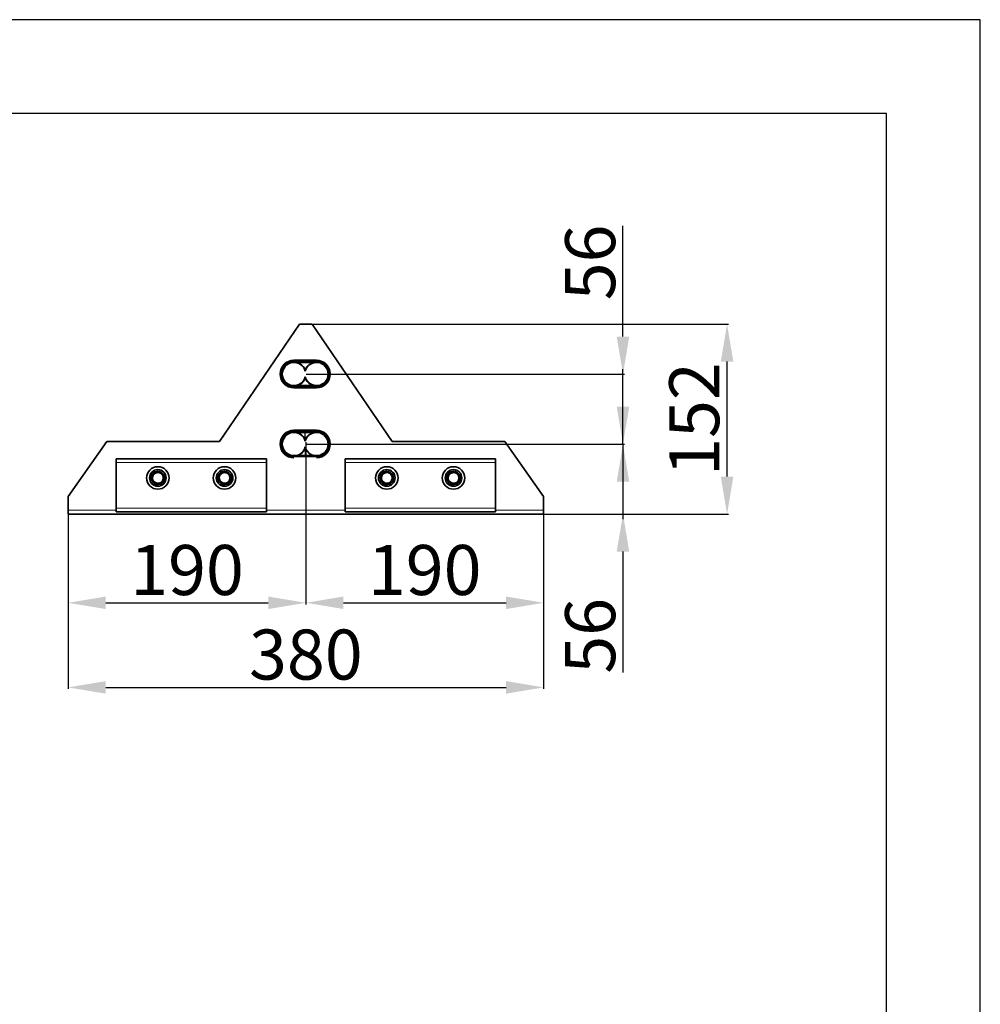
# Model space of a CAD drawing. Units: millimetres. Extents: x 1766 to 6221, y 1345 to 4495.
# Drawn here: x 5454 to 6221, y 3708 to 4495 of the extents above; entities that cross this region are included whole.
import ezdxf

# ---------------------------------------------------------------- set-up
doc = ezdxf.new("R2010")
doc.units = ezdxf.units.MM
for name, color, linetype, lineweight in [('0.25-STAMP', 10, 'Continuous', 25), ('0.3-STAMP', 7, 'Continuous', 30), ('Visible', 7, 'Continuous', 35), ('Visible Narrow', 7, 'Continuous', 18), ('размеры', 7, 'Continuous', 18)]:
    doc.layers.add(name, color=color, linetype=linetype, lineweight=lineweight)
doc.styles.get("Standard").update_dxf_attribs({"font": 'arial.ttf'})
doc.dimstyles.new('ISO-25', dxfattribs={"dimtxt": 2.5, "dimasz": 2.5, "dimexe": 1.25, "dimexo": 0.625, "dimtad": 1, "dimtxsty": 'Standard', "dimcen": 2.5, "dimadec": 0, "dimazin": 0, "dimtfac": 1, "dimtmove": 0, "dimatfit": 3, "dimfxl": 1, "dimarcsym": 0})

# ---------------------------------------------------------------- blocks, each defined once
blk = doc.blocks.new('*D9')
at = {"layer": 'Defpoints', "color": 0, "transparency": 16777216}
for p in [(5687.35, 4252.01, 1016.5), (6019.04, 4252.01), (5873.13, 4100.01)]:
    blk.add_point(p, dxfattribs=at)
at = {"layer": 'размеры', "color": 0, "lineweight": -2, "transparency": 16777216}
for p, q in [((5687.97, 4252.01), (6020.29, 4252.01)), ((6019.04, 4130.01), (6019.04, 4222.01)), ((5873.75, 4100.01), (6020.29, 4100.01))]:
    blk.add_line(p, q, dxfattribs=at)
at = {"layer": 'размеры', "color": 0, "transparency": 16777216}
for points in [[(6014.04, 4222.01), (6024.04, 4222.01), (6019.04, 4252.01)], [(6014.04, 4130.01), (6024.04, 4130.01), (6019.04, 4100.01)]]:
    blk.add_solid(points, dxfattribs=at)
at = {"layer": 'размеры', "color": 0, "transparency": 16777216, "insert": (5997.99, 4176.01), "char_height": 40, "attachment_point": 5, "rotation": 90}
blk.add_mtext('152', dxfattribs=at)
blk = doc.blocks.new('*D10')
at = {"layer": 'Defpoints', "color": 0, "transparency": 16777216}
for p in [(5682.35, 4158.01, 1016.5), (5492.35, 4100.01, 1013.5), (5682.35, 4029.06)]:
    blk.add_point(p, dxfattribs=at)
at = {"layer": 'размеры', "color": 0, "lineweight": -2, "transparency": 16777216}
for p, q in [((5682.35, 4157.39), (5682.35, 4027.81)), ((5492.35, 4099.39), (5492.35, 4027.81)), ((5522.35, 4029.06), (5652.35, 4029.06))]:
    blk.add_line(p, q, dxfattribs=at)
at = {"layer": 'размеры', "color": 0, "transparency": 16777216}
for points in [[(5522.35, 4034.06), (5522.35, 4024.06), (5492.35, 4029.06)], [(5652.35, 4034.06), (5652.35, 4024.06), (5682.35, 4029.06)]]:
    blk.add_solid(points, dxfattribs=at)
at = {"layer": 'размеры', "color": 0, "transparency": 16777216, "insert": (5587.35, 4050.1), "char_height": 40, "attachment_point": 5}
blk.add_mtext('190', dxfattribs=at)
blk = doc.blocks.new('*D11')
at = {"layer": 'Defpoints', "color": 0, "transparency": 16777216}
for p in [(5682.35, 4158.01, 1016.5), (5872.35, 4100.01, 1013.5), (5872.35, 4029.06)]:
    blk.add_point(p, dxfattribs=at)
at = {"layer": 'размеры', "color": 0, "lineweight": -2, "transparency": 16777216}
for p, q in [((5682.35, 4157.39), (5682.35, 4027.81)), ((5872.35, 4099.39), (5872.35, 4027.81)), ((5712.35, 4029.06), (5842.35, 4029.06))]:
    blk.add_line(p, q, dxfattribs=at)
at = {"layer": 'размеры', "color": 0, "transparency": 16777216}
for points in [[(5712.35, 4034.06), (5712.35, 4024.06), (5682.35, 4029.06)], [(5842.35, 4034.06), (5842.35, 4024.06), (5872.35, 4029.06)]]:
    blk.add_solid(points, dxfattribs=at)
at = {"layer": 'размеры', "color": 0, "transparency": 16777216, "insert": (5777.35, 4050.1), "char_height": 40, "attachment_point": 5}
blk.add_mtext('190', dxfattribs=at)
blk = doc.blocks.new('*D12')
at = {"layer": 'Defpoints', "color": 0, "transparency": 16777216}
for p in [(5492.35, 4098.01), (5872.35, 4100.01, 1013.5), (5872.35, 3961.39)]:
    blk.add_point(p, dxfattribs=at)
at = {"layer": 'размеры', "color": 0, "lineweight": -2, "transparency": 16777216}
for p, q in [((5492.35, 4097.39), (5492.35, 3960.14)), ((5872.35, 4099.39), (5872.35, 3960.14)), ((5522.35, 3961.39), (5842.35, 3961.39))]:
    blk.add_line(p, q, dxfattribs=at)
at = {"layer": 'размеры', "color": 0, "transparency": 16777216}
for points in [[(5522.35, 3966.39), (5522.35, 3956.39), (5492.35, 3961.39)], [(5842.35, 3966.39), (5842.35, 3956.39), (5872.35, 3961.39)]]:
    blk.add_solid(points, dxfattribs=at)
at = {"layer": 'размеры', "color": 0, "transparency": 16777216, "insert": (5682.35, 3982.45), "char_height": 40, "attachment_point": 5}
blk.add_mtext('380', dxfattribs=at)
blk = doc.blocks.new('*D2')
at = {"layer": 'Defpoints', "color": 0, "transparency": 16777216}
for p in [(5681.85, 4156.01), (5935.83, 4156.01), (5681.85, 4100.01, 1013.5)]:
    blk.add_point(p, dxfattribs=at)
at = {"layer": 'размеры', "color": 0, "lineweight": -2, "transparency": 16777216}
for p, q in [((5935.83, 4186.01), (5935.83, 4216.01)), ((5682.47, 4156.01), (5937.08, 4156.01)), ((5935.83, 4156.01), (5935.83, 4100.01)), ((5682.47, 4100.01), (5937.08, 4100.01)), ((5935.83, 4070.01), (5935.83, 3973.39))]:
    blk.add_line(p, q, dxfattribs=at)
at = {"layer": 'размеры', "color": 0, "transparency": 16777216}
for points in [[(5930.83, 4186.01), (5940.83, 4186.01), (5935.83, 4156.01)], [(5930.83, 4070.01), (5940.83, 4070.01), (5935.83, 4100.01)]]:
    blk.add_solid(points, dxfattribs=at)
at = {"layer": 'размеры', "color": 0, "transparency": 16777216, "insert": (5914.78, 4002.65), "char_height": 40, "attachment_point": 5, "rotation": 90}
blk.add_mtext('56', dxfattribs=at)
blk = doc.blocks.new('*D3')
at = {"layer": 'Defpoints', "color": 0, "transparency": 16777216}
for p in [(5681.85, 4212.01, 1016.5), (5935.83, 4212.01), (5681.85, 4156.01)]:
    blk.add_point(p, dxfattribs=at)
at = {"layer": 'размеры', "color": 0, "lineweight": -2, "transparency": 16777216}
for p, q in [((5935.83, 4242.01), (5935.83, 4330.54)), ((5682.47, 4212.01), (5937.08, 4212.01)), ((5935.83, 4156.01), (5935.83, 4212.01)), ((5682.47, 4156.01), (5937.08, 4156.01)), ((5935.83, 4126.01), (5935.83, 4096.01))]:
    blk.add_line(p, q, dxfattribs=at)
at = {"layer": 'размеры', "color": 0, "transparency": 16777216}
for points in [[(5930.83, 4242.01), (5940.83, 4242.01), (5935.83, 4212.01)], [(5930.83, 4126.01), (5940.83, 4126.01), (5935.83, 4156.01)]]:
    blk.add_solid(points, dxfattribs=at)
at = {"layer": 'размеры', "color": 0, "transparency": 16777216, "insert": (5914.78, 4301.27), "char_height": 40, "attachment_point": 5, "rotation": 90}
blk.add_mtext('56', dxfattribs=at)

msp = doc.modelspace()

# ---------------------------------------------------------------- linework, layer by layer
for p, q in [((5681.846, 4159.055, 1266.5), (5681.846, 4165.014, 1166.5)), ((5681.846, 4152.972, 1266.5), (5681.846, 4147.014, 1166.5))]:
    msp.add_line(p, q)
at = {"layer": '0.25-STAMP', "color": 0}
msp.add_lwpolyline([(1766.442, 1345.417), (6221.442, 1345.417), (6221.442, 4495.417), (1766.442, 4495.417), (1766.442, 1345.417)], dxfattribs=at)
at = {"layer": '0.3-STAMP', "color": 0}
msp.add_lwpolyline([(2066.442, 1420.417), (6146.442, 1420.417), (6146.442, 4420.417), (2066.442, 4420.417), (2066.442, 1420.417)], dxfattribs=at)
at = {"layer": 'Visible'}
for p, q in [((5677.346, 4252.014, 1016.5), (5613.346, 4158.014, 1016.5)), ((5682.346, 4252.014, 1016.5), (5677.346, 4252.014, 1016.5)), ((5687.346, 4252.014, 1016.5), (5682.346, 4252.014, 1016.5)), ((5751.346, 4158.014, 1016.5), (5687.346, 4252.014, 1016.5)), ((5672.846, 4223.014, 1016.5), (5681.846, 4223.014, 1016.5)), ((5675.887, 4222.014, 1165.5), (5672.846, 4222.014, 1165.5)), ((5672.846, 4221.814, 1166.1), (5675.887, 4221.814, 1166.1)), ((5675.887, 4221.614, 1166.3), (5672.846, 4221.614, 1166.3)), ((5687.804, 4222.014, 1165.5), (5675.887, 4222.014, 1165.5)), ((5675.887, 4221.814, 1166.1), (5687.804, 4221.814, 1166.1)), ((5687.804, 4221.614, 1166.3), (5675.887, 4221.614, 1166.3)), ((5681.846, 4223.014, 1016.5), (5690.846, 4223.014, 1016.5)), ((5690.846, 4222.014, 1165.5), (5687.804, 4222.014, 1165.5)), ((5687.804, 4221.814, 1166.1), (5690.846, 4221.814, 1166.1)), ((5690.846, 4221.614, 1166.3), (5687.804, 4221.614, 1166.3)), ((5672.846, 4202.414, 1166.3), (5675.887, 4202.414, 1166.3)), ((5675.887, 4202.214, 1166.1), (5672.846, 4202.214, 1166.1)), ((5672.846, 4202.014, 1165.5), (5675.887, 4202.014, 1165.5)), ((5681.846, 4201.014, 1016.5), (5672.846, 4201.014, 1016.5)), ((5675.887, 4202.414, 1166.3), (5687.804, 4202.414, 1166.3)), ((5687.804, 4202.214, 1166.1), (5675.887, 4202.214, 1166.1)), ((5675.887, 4202.014, 1165.5), (5687.804, 4202.014, 1165.5)), ((5690.846, 4201.014, 1016.5), (5681.846, 4201.014, 1016.5)), ((5687.804, 4202.414, 1166.3), (5690.846, 4202.414, 1166.3)), ((5690.846, 4202.214, 1166.1), (5687.804, 4202.214, 1166.1)), ((5687.804, 4202.014, 1165.5), (5690.846, 4202.014, 1165.5)), ((5672.846, 4167.014, 1016.5), (5681.846, 4167.014, 1016.5)), ((5675.887, 4166.014, 1165.5), (5672.846, 4166.014, 1165.5)), ((5687.804, 4166.014, 1165.5), (5675.887, 4166.014, 1165.5)), ((5681.846, 4167.014, 1016.5), (5690.846, 4167.014, 1016.5)), ((5690.846, 4166.014, 1165.5), (5687.804, 4166.014, 1165.5)), ((5523.346, 4158.014, 1016.5), (5492.346, 4114.014, 1016.5)), ((5613.346, 4158.014, 1016.5), (5523.346, 4158.014, 1016.5)), ((5672.846, 4165.814, 1166.1), (5675.887, 4165.814, 1166.1)), ((5675.887, 4165.614, 1166.3), (5672.846, 4165.614, 1166.3)), ((5675.887, 4165.814, 1166.1), (5687.804, 4165.814, 1166.1)), ((5687.804, 4165.614, 1166.3), (5675.887, 4165.614, 1166.3)), ((5687.804, 4165.814, 1166.1), (5690.846, 4165.814, 1166.1)), ((5690.846, 4165.614, 1166.3), (5687.804, 4165.614, 1166.3)), ((5841.346, 4158.014, 1016.5), (5751.346, 4158.014, 1016.5)), ((5872.346, 4114.014, 1016.5), (5841.346, 4158.014, 1016.5)), ((5530.846, 4144.23, 1025.5), (5650.846, 4144.23, 1025.5)), ((5672.846, 4146.414, 1166.3), (5675.887, 4146.414, 1166.3)), ((5675.887, 4146.214, 1166.1), (5672.846, 4146.214, 1166.1)), ((5672.846, 4146.014, 1165.5), (5675.887, 4146.014, 1165.5)), ((5675.887, 4146.414, 1166.3), (5687.804, 4146.414, 1166.3)), ((5687.804, 4146.214, 1166.1), (5675.887, 4146.214, 1166.1)), ((5675.887, 4146.014, 1165.5), (5687.804, 4146.014, 1165.5)), ((5687.804, 4146.414, 1166.3), (5690.846, 4146.414, 1166.3)), ((5690.846, 4146.214, 1166.1), (5687.804, 4146.214, 1166.1)), ((5687.804, 4146.014, 1165.5), (5690.846, 4146.014, 1165.5)), ((5713.846, 4144.23, 1025.5), (5833.846, 4144.23, 1025.5)), ((5530.846, 4141.23, 1028.5), (5530.846, 4104.73, 1028.5)), ((5650.846, 4104.73, 1028.5), (5650.846, 4141.23, 1028.5)), ((5713.846, 4141.23, 1028.5), (5713.846, 4104.73, 1028.5)), ((5833.846, 4104.73, 1028.5), (5833.846, 4141.23, 1028.5)), ((5492.346, 4114.014, 1016.5), (5492.346, 4103.014, 1016.5)), ((5872.346, 4103.014, 1016.5), (5872.346, 4114.014, 1016.5)), ((5872.346, 4100.014, 1013.5), (5492.346, 4100.014, 1013.5)), ((5650.846, 4101.73, 1025.5), (5530.846, 4101.73, 1025.5)), ((5833.846, 4101.73, 1025.5), (5713.846, 4101.73, 1025.5))]:
    msp.add_line(p, q, dxfattribs=at)
at = {"layer": 'Visible', "extrusion": (-6.15e-14, -6e-16, -1)}
for centre, radius in [((-5564.041, 4128.887, -3), 9), ((-5564.041, 4128.887, -5.354), 6.646), ((-5617.374, 4128.887, -3), 9), ((-5617.374, 4128.887, -5.354), 6.646), ((-5747.041, 4128.887), 9), ((-5747.041, 4128.887, -2.354), 6.646), ((-5800.374, 4128.887), 9), ((-5800.374, 4128.887, -2.354), 6.646)]:
    msp.add_circle(centre, radius, dxfattribs=at)
at = {"layer": 'Visible', "extrusion": (0, 0, -1)}
for centre, radius, start, end in [((-5672.846, 4212.014, -1016.5), 11, 270, 90), ((-5672.846, 4212.014, -1166.1), 9.8, 270, 90), ((-5672.846, 4212.014, -1266.5), 9.3, 194.592551, 165.407449), ((-5690.846, 4212.014, -1266.5), 9.3, 14.592551, 345.407449), ((-5690.846, 4212.014, -1016.5), 11, 90, 270), ((-5690.846, 4212.014, -1166.1), 9.8, 90.000017, 269.999983), ((-5672.846, 4156.014, -1016.5), 11, 270, 90), ((-5690.846, 4156.014, -1016.5), 11, 90, 270), ((-5672.846, 4156.014, -1166.1), 9.8, 270, 90), ((-5672.846, 4156.014, -1266.5), 9.3, 194.592551, 165.407449), ((-5690.846, 4156.014, -1266.5), 9.3, 14.592551, 345.407449), ((-5690.846, 4156.014, -1166.1), 9.8, 90.000017, 269.999983), ((-5564.855, 4130.552, 33.465), 6, 276.950042, 315.170021), ((-5618.188, 4130.552, 33.465), 6, 276.950042, 315.170021), ((-5747.855, 4130.552, 36.465), 6, 276.950042, 315.170021), ((-5801.188, 4130.552, 36.465), 6, 276.950042, 315.170021)]:
    msp.add_arc(centre, radius, start, end, dxfattribs=at)
at = {"layer": 'Visible'}
for centre, radius, start, end in [((5672.846, 4212.014, 1165.5), 10, 90, 270), ((5672.846, 4212.014, 1166.3), 9.6, 90, 270), ((5672.846, 4212.014, 1266.5), 9.5, 18.671718, 341.328282), ((5690.846, 4212.014, 1266.5), 9.5, 198.671718, 161.328282), ((5690.846, 4212.014, 1165.5), 10, 270.000019, 89.999981), ((5690.846, 4212.014, 1166.3), 9.6, 270.000018, 89.999982), ((5672.846, 4156.014, 1165.5), 10, 90, 270), ((5690.846, 4156.014, 1165.5), 10, 270.000019, 89.999981), ((5672.846, 4156.014, 1166.3), 9.6, 90, 270), ((5672.846, 4156.014, 1266.5), 9.5, 18.671718, 341.328282), ((5690.846, 4156.014, 1266.5), 9.5, 198.671718, 161.328282), ((5690.846, 4156.014, 1166.3), 9.6, 270.000018, 89.999982)]:
    msp.add_arc(centre, radius, start, end, dxfattribs=at)
at = {"layer": 'Visible', "extrusion": (1, 0, 0)}
for centre, start, end in [((4141.23, 1025.5, 5530.846), 0, 90), ((4141.23, 1025.5, 5713.846), 0, 90), ((4103.014, 1013.5, 5492.346), 90, 180), ((4104.73, 1025.5, 5530.846), 90, 180), ((4104.73, 1025.5, 5713.846), 90, 180)]:
    msp.add_arc(centre, 3, start, end, dxfattribs=at)
at = {"layer": 'Visible', "extrusion": (-1, 0, 0)}
for centre, start, end in [((-4141.23, 1025.5, -5650.846), 90, 180), ((-4141.23, 1025.5, -5833.846), 90, 180), ((-4104.73, 1025.5, -5650.846), 0, 90), ((-4104.73, 1025.5, -5833.846), 0, 90), ((-4103.014, 1013.5, -5872.346), 0, 90)]:
    msp.add_arc(centre, 3, start, end, dxfattribs=at)
at = {"layer": 'Visible', "extrusion": (-6.16e-14, -5e-16, -1)}
for centre, radius, start, end in [((-5564.041, 4128.887, -5.354), 5.333, 69, 24), ((-5617.374, 4128.887, -5.354), 5.333, 69, 24), ((-5747.041, 4128.887, -2.354), 5.333, 69, 24), ((-5800.374, 4128.887, -2.354), 5.333, 69, 24), ((-5564.041, 4128.887, -4.312), 4.292, 63.717911, 119.282089), ((-5617.374, 4128.887, -4.312), 4.292, 63.717911, 119.282089), ((-5747.041, 4128.887, -1.312), 4.292, 63.717911, 119.282089), ((-5800.374, 4128.887, -1.312), 4.292, 63.717911, 119.282089)]:
    msp.add_arc(centre, radius, start, end, dxfattribs=at)
at = {"layer": 'Visible'}
for points, knots in [([(5559.168, 4131.057, 5.354), (5559.236, 4131.25, 5.354), (5559.35, 4131.512, 5.354), (5559.747, 4132.171, 5.354), (5560.019, 4132.507, 5.354), (5560.639, 4133.095, 5.354), (5560.988, 4133.348, 5.354), (5561.727, 4133.742, 5.354), (5562.01, 4133.832, 5.354), (5562.129, 4133.866, 5.354)], [-0.10872241, -0.10872241, -0.10872241, -0.10872241, -0.08550956, -0.08550956, -0.05665377, -0.05665377, -0.02785832, -0.02785832, 0, 0, 0, 0]), ([(5566.14, 4132.631, 4.312), (5565.773, 4132.911, 4.378), (5565.405, 4133.094, 4.432), (5564.747, 4133.359, 4.531), (5564.365, 4133.458, 4.586), (5563.423, 4133.576, 4.718), (5562.861, 4133.543, 4.791), (5561.94, 4133.316, 4.907), (5561.356, 4133.128, 4.983), (5560.419, 4132.504, 5.125), (5560.135, 4132.265, 5.172), (5559.606, 4131.713, 5.264), (5559.368, 4131.397, 5.31), (5559.168, 4131.057, 5.354)], [0, 0, 0, 0, 0.1048398, 0.1048398, 0.23417522, 0.23417522, 0.41803848, 0.41803848, 0.54604229, 0.54604229, 0.60867172, 0.60867172, 0.675382, 0.675382, 0.675382, 0.675382]), ([(5562.129, 4133.866, 5.354), (5562.691, 4134.063, 5.336), (5563.281, 4134.163, 5.317), (5564.453, 4134.161, 5.279), (5565.025, 4134.066, 5.26), (5566.219, 4133.658, 5.22), (5566.818, 4133.312, 5.199), (5567.823, 4132.42, 5.155), (5568.225, 4131.895, 5.133), (5568.793, 4130.757, 5.091), (5568.992, 4130.11, 5.07), (5569.083, 4128.754, 5.024), (5569.002, 4128.113, 5.002), (5568.618, 4126.94, 4.96), (5568.316, 4126.354, 4.94), (5567.446, 4125.347, 4.893), (5566.951, 4124.958, 4.871), (5565.883, 4124.408, 4.829), (5565.269, 4124.208, 4.809), (5563.965, 4124.108, 4.762), (5563.351, 4124.18, 4.739), (5562.236, 4124.537, 4.698), (5561.675, 4124.82, 4.677), (5560.707, 4125.649, 4.63), (5560.335, 4126.12, 4.607), (5559.815, 4127.129, 4.566), (5559.622, 4127.71, 4.545), (5559.527, 4128.947, 4.498), (5559.594, 4129.525, 4.476), (5559.928, 4130.57, 4.434), (5560.193, 4131.104, 4.413), (5560.823, 4131.839, 4.376), (5561.056, 4132.057, 4.363), (5561.569, 4132.441, 4.337), (5561.847, 4132.604, 4.325), (5562.14, 4132.735, 4.312)], [0, 0, 0, 0, 0.1338652, 0.1338652, 0.2637182, 0.2637182, 0.4177771, 0.4177771, 0.5647162, 0.5647162, 0.7028891, 0.7028891, 0.8258202, 0.8258202, 0.9401492, 0.9401492, 1.0411251, 1.0411251, 1.1346105, 1.1346105, 1.216732, 1.216732, 1.2918342, 1.2918342, 1.3574582, 1.3574582, 1.4172066, 1.4172066, 1.4691307, 1.4691307, 1.5158857, 1.5158857, 1.5388159, 1.5388159, 1.5619395, 1.5619395, 1.5619395, 1.5619395]), ([(5562.14, 4132.735, 2.901), (5561.662, 4132.499, 2.934), (5561.231, 4132.175, 2.968), (5560.5, 4131.374, 3.036), (5560.211, 4130.9, 3.069), (5559.819, 4129.85, 3.136), (5559.729, 4129.28, 3.173), (5559.775, 4128.16, 3.243), (5559.904, 4127.619, 3.276), (5560.366, 4126.597, 3.344), (5560.703, 4126.129, 3.38), (5561.525, 4125.367, 3.451), (5561.997, 4125.073, 3.484), (5563.046, 4124.674, 3.551), (5563.615, 4124.579, 3.587), (5564.736, 4124.617, 3.658), (5565.278, 4124.741, 3.691), (5566.303, 4125.196, 3.758), (5566.774, 4125.53, 3.794), (5567.543, 4126.347, 3.866), (5567.84, 4126.817, 3.899), (5568.247, 4127.863, 3.966), (5568.346, 4128.432, 4.002), (5568.316, 4129.554, 4.073), (5568.195, 4130.097, 4.106), (5567.789, 4131.027, 4.167), (5567.536, 4131.42, 4.196), (5566.913, 4132.11, 4.255), (5566.546, 4132.403, 4.284), (5566.14, 4132.631, 4.312)], [12.9850543, 12.9850543, 12.9850543, 12.9850543, 13.1049407, 13.1049407, 13.2284475, 13.2284475, 13.3566102, 13.3566102, 13.4801796, 13.4801796, 13.6084422, 13.6084422, 13.7320783, 13.7320783, 13.8604413, 13.8604413, 13.9841477, 13.9841477, 14.1126114, 14.1126114, 14.2363916, 14.2363916, 14.3649565, 14.3649565, 14.4888136, 14.4888136, 14.5932286, 14.5932286, 14.6980598, 14.6980598, 14.6980598, 14.6980598]), ([(5612.502, 4131.057, 5.354), (5612.569, 4131.25, 5.354), (5612.683, 4131.512, 5.354), (5613.081, 4132.171, 5.354), (5613.352, 4132.507, 5.354), (5613.973, 4133.095, 5.354), (5614.322, 4133.348, 5.354), (5615.06, 4133.742, 5.354), (5615.344, 4133.832, 5.354), (5615.463, 4133.866, 5.354)], [-0.10872241, -0.10872241, -0.10872241, -0.10872241, -0.08550956, -0.08550956, -0.05665377, -0.05665377, -0.02785832, -0.02785832, 0, 0, 0, 0]), ([(5619.473, 4132.631, 4.312), (5619.107, 4132.911, 4.378), (5618.739, 4133.094, 4.432), (5618.08, 4133.359, 4.531), (5617.699, 4133.458, 4.586), (5616.756, 4133.576, 4.718), (5616.194, 4133.543, 4.791), (5615.274, 4133.316, 4.907), (5614.69, 4133.128, 4.983), (5613.753, 4132.504, 5.125), (5613.468, 4132.265, 5.172), (5612.94, 4131.713, 5.264), (5612.701, 4131.397, 5.31), (5612.502, 4131.057, 5.354)], [0, 0, 0, 0, 0.1048398, 0.1048398, 0.23417522, 0.23417522, 0.41803848, 0.41803848, 0.54604229, 0.54604229, 0.60867172, 0.60867172, 0.675382, 0.675382, 0.675382, 0.675382]), ([(5615.463, 4133.866, 5.354), (5616.024, 4134.063, 5.336), (5616.614, 4134.163, 5.317), (5617.786, 4134.161, 5.279), (5618.359, 4134.066, 5.26), (5619.552, 4133.658, 5.22), (5620.151, 4133.312, 5.199), (5621.156, 4132.42, 5.155), (5621.559, 4131.895, 5.133), (5622.127, 4130.757, 5.091), (5622.325, 4130.11, 5.07), (5622.416, 4128.754, 5.024), (5622.336, 4128.113, 5.002), (5621.952, 4126.94, 4.96), (5621.649, 4126.354, 4.94), (5620.779, 4125.347, 4.893), (5620.284, 4124.958, 4.871), (5619.216, 4124.408, 4.829), (5618.602, 4124.208, 4.809), (5617.298, 4124.108, 4.762), (5616.685, 4124.18, 4.739), (5615.57, 4124.537, 4.698), (5615.008, 4124.82, 4.677), (5614.04, 4125.649, 4.63), (5613.668, 4126.12, 4.607), (5613.148, 4127.129, 4.566), (5612.955, 4127.71, 4.545), (5612.86, 4128.947, 4.498), (5612.928, 4129.525, 4.476), (5613.261, 4130.57, 4.434), (5613.526, 4131.104, 4.413), (5614.156, 4131.839, 4.376), (5614.39, 4132.057, 4.363), (5614.902, 4132.441, 4.337), (5615.18, 4132.604, 4.325), (5615.474, 4132.735, 4.312)], [0, 0, 0, 0, 0.1338652, 0.1338652, 0.2637182, 0.2637182, 0.4177771, 0.4177771, 0.5647162, 0.5647162, 0.7028891, 0.7028891, 0.8258202, 0.8258202, 0.9401492, 0.9401492, 1.0411251, 1.0411251, 1.1346105, 1.1346105, 1.216732, 1.216732, 1.2918342, 1.2918342, 1.3574582, 1.3574582, 1.4172066, 1.4172066, 1.4691307, 1.4691307, 1.5158857, 1.5158857, 1.5388159, 1.5388159, 1.5619395, 1.5619395, 1.5619395, 1.5619395]), ([(5615.474, 4132.735, 2.901), (5614.995, 4132.499, 2.934), (5614.565, 4132.175, 2.968), (5613.833, 4131.374, 3.036), (5613.544, 4130.9, 3.069), (5613.153, 4129.85, 3.136), (5613.062, 4129.28, 3.173), (5613.109, 4128.16, 3.243), (5613.237, 4127.619, 3.276), (5613.699, 4126.597, 3.344), (5614.036, 4126.129, 3.38), (5614.859, 4125.367, 3.451), (5615.331, 4125.073, 3.484), (5616.379, 4124.674, 3.551), (5616.948, 4124.579, 3.587), (5618.069, 4124.617, 3.658), (5618.611, 4124.741, 3.691), (5619.637, 4125.196, 3.758), (5620.108, 4125.53, 3.794), (5620.877, 4126.347, 3.866), (5621.173, 4126.817, 3.899), (5621.581, 4127.863, 3.966), (5621.679, 4128.432, 4.002), (5621.649, 4129.554, 4.073), (5621.528, 4130.097, 4.106), (5621.123, 4131.027, 4.167), (5620.87, 4131.42, 4.196), (5620.246, 4132.11, 4.255), (5619.879, 4132.403, 4.284), (5619.473, 4132.631, 4.312)], [12.9850543, 12.9850543, 12.9850543, 12.9850543, 13.1049407, 13.1049407, 13.2284475, 13.2284475, 13.3566102, 13.3566102, 13.4801796, 13.4801796, 13.6084422, 13.6084422, 13.7320783, 13.7320783, 13.8604413, 13.8604413, 13.9841477, 13.9841477, 14.1126114, 14.1126114, 14.2363916, 14.2363916, 14.3649565, 14.3649565, 14.4888136, 14.4888136, 14.5932286, 14.5932286, 14.6980598, 14.6980598, 14.6980598, 14.6980598]), ([(5742.168, 4131.057, 2.354), (5742.236, 4131.25, 2.354), (5742.35, 4131.512, 2.354), (5742.747, 4132.171, 2.354), (5743.019, 4132.507, 2.354), (5743.639, 4133.095, 2.354), (5743.988, 4133.348, 2.354), (5744.727, 4133.742, 2.354), (5745.01, 4133.832, 2.354), (5745.129, 4133.866, 2.354)], [-0.10872241, -0.10872241, -0.10872241, -0.10872241, -0.08550956, -0.08550956, -0.05665377, -0.05665377, -0.02785832, -0.02785832, 0, 0, 0, 0]), ([(5749.14, 4132.631, 1.312), (5748.773, 4132.911, 1.378), (5748.405, 4133.094, 1.432), (5747.747, 4133.359, 1.531), (5747.365, 4133.458, 1.586), (5746.423, 4133.576, 1.718), (5745.861, 4133.543, 1.791), (5744.94, 4133.316, 1.907), (5744.356, 4133.128, 1.983), (5743.419, 4132.504, 2.125), (5743.135, 4132.265, 2.172), (5742.606, 4131.713, 2.264), (5742.368, 4131.397, 2.31), (5742.168, 4131.057, 2.354)], [0, 0, 0, 0, 0.1048398, 0.1048398, 0.23417522, 0.23417522, 0.41803848, 0.41803848, 0.54604229, 0.54604229, 0.60867172, 0.60867172, 0.675382, 0.675382, 0.675382, 0.675382]), ([(5745.129, 4133.866, 2.354), (5745.691, 4134.063, 2.336), (5746.281, 4134.163, 2.317), (5747.453, 4134.161, 2.279), (5748.025, 4134.066, 2.26), (5749.219, 4133.658, 2.22), (5749.818, 4133.312, 2.199), (5750.823, 4132.42, 2.155), (5751.225, 4131.895, 2.133), (5751.793, 4130.757, 2.091), (5751.992, 4130.11, 2.07), (5752.083, 4128.754, 2.024), (5752.002, 4128.113, 2.002), (5751.618, 4126.94, 1.96), (5751.316, 4126.354, 1.94), (5750.446, 4125.347, 1.893), (5749.951, 4124.958, 1.871), (5748.883, 4124.408, 1.829), (5748.269, 4124.208, 1.809), (5746.965, 4124.108, 1.762), (5746.351, 4124.18, 1.739), (5745.236, 4124.537, 1.698), (5744.675, 4124.82, 1.677), (5743.707, 4125.649, 1.63), (5743.335, 4126.12, 1.607), (5742.815, 4127.129, 1.566), (5742.622, 4127.71, 1.545), (5742.527, 4128.947, 1.498), (5742.594, 4129.525, 1.476), (5742.928, 4130.57, 1.434), (5743.193, 4131.104, 1.413), (5743.823, 4131.839, 1.376), (5744.056, 4132.057, 1.363), (5744.569, 4132.441, 1.337), (5744.847, 4132.604, 1.325), (5745.14, 4132.735, 1.312)], [0, 0, 0, 0, 0.1338652, 0.1338652, 0.2637182, 0.2637182, 0.4177771, 0.4177771, 0.5647162, 0.5647162, 0.7028891, 0.7028891, 0.8258202, 0.8258202, 0.9401492, 0.9401492, 1.0411251, 1.0411251, 1.1346105, 1.1346105, 1.216732, 1.216732, 1.2918342, 1.2918342, 1.3574582, 1.3574582, 1.4172066, 1.4172066, 1.4691307, 1.4691307, 1.5158857, 1.5158857, 1.5388159, 1.5388159, 1.5619395, 1.5619395, 1.5619395, 1.5619395]), ([(5745.14, 4132.735, -0.099), (5744.662, 4132.499, -0.066), (5744.231, 4132.175, -0.032), (5743.5, 4131.374, 0.036), (5743.211, 4130.9, 0.069), (5742.819, 4129.85, 0.136), (5742.729, 4129.28, 0.173), (5742.775, 4128.16, 0.243), (5742.904, 4127.619, 0.276), (5743.366, 4126.597, 0.344), (5743.703, 4126.129, 0.38), (5744.525, 4125.367, 0.451), (5744.997, 4125.073, 0.484), (5746.046, 4124.674, 0.551), (5746.615, 4124.579, 0.587), (5747.736, 4124.617, 0.658), (5748.278, 4124.741, 0.691), (5749.303, 4125.196, 0.758), (5749.774, 4125.53, 0.794), (5750.543, 4126.347, 0.866), (5750.84, 4126.817, 0.899), (5751.247, 4127.863, 0.966), (5751.346, 4128.432, 1.002), (5751.316, 4129.554, 1.073), (5751.195, 4130.097, 1.106), (5750.789, 4131.027, 1.167), (5750.536, 4131.42, 1.196), (5749.913, 4132.11, 1.255), (5749.546, 4132.403, 1.284), (5749.14, 4132.631, 1.312)], [12.9850543, 12.9850543, 12.9850543, 12.9850543, 13.1049407, 13.1049407, 13.2284475, 13.2284475, 13.3566102, 13.3566102, 13.4801796, 13.4801796, 13.6084422, 13.6084422, 13.7320783, 13.7320783, 13.8604413, 13.8604413, 13.9841477, 13.9841477, 14.1126114, 14.1126114, 14.2363916, 14.2363916, 14.3649565, 14.3649565, 14.4888136, 14.4888136, 14.5932286, 14.5932286, 14.6980598, 14.6980598, 14.6980598, 14.6980598]), ([(5795.502, 4131.057, 2.354), (5795.569, 4131.25, 2.354), (5795.683, 4131.512, 2.354), (5796.081, 4132.171, 2.354), (5796.352, 4132.507, 2.354), (5796.973, 4133.095, 2.354), (5797.322, 4133.348, 2.354), (5798.06, 4133.742, 2.354), (5798.344, 4133.832, 2.354), (5798.463, 4133.866, 2.354)], [-0.10872241, -0.10872241, -0.10872241, -0.10872241, -0.08550956, -0.08550956, -0.05665377, -0.05665377, -0.02785832, -0.02785832, 0, 0, 0, 0]), ([(5802.473, 4132.631, 1.312), (5802.107, 4132.911, 1.378), (5801.739, 4133.094, 1.432), (5801.08, 4133.359, 1.531), (5800.699, 4133.458, 1.586), (5799.756, 4133.576, 1.718), (5799.194, 4133.543, 1.791), (5798.274, 4133.316, 1.907), (5797.69, 4133.128, 1.983), (5796.753, 4132.504, 2.125), (5796.468, 4132.265, 2.172), (5795.94, 4131.713, 2.264), (5795.701, 4131.397, 2.31), (5795.502, 4131.057, 2.354)], [0, 0, 0, 0, 0.1048398, 0.1048398, 0.23417522, 0.23417522, 0.41803848, 0.41803848, 0.54604229, 0.54604229, 0.60867172, 0.60867172, 0.675382, 0.675382, 0.675382, 0.675382]), ([(5798.463, 4133.866, 2.354), (5799.024, 4134.063, 2.336), (5799.614, 4134.163, 2.317), (5800.786, 4134.161, 2.279), (5801.359, 4134.066, 2.26), (5802.552, 4133.658, 2.22), (5803.151, 4133.312, 2.199), (5804.156, 4132.42, 2.155), (5804.559, 4131.895, 2.133), (5805.127, 4130.757, 2.091), (5805.325, 4130.11, 2.07), (5805.416, 4128.754, 2.024), (5805.336, 4128.113, 2.002), (5804.952, 4126.94, 1.96), (5804.649, 4126.354, 1.94), (5803.779, 4125.347, 1.893), (5803.284, 4124.958, 1.871), (5802.216, 4124.408, 1.829), (5801.602, 4124.208, 1.809), (5800.298, 4124.108, 1.762), (5799.685, 4124.18, 1.739), (5798.57, 4124.537, 1.698), (5798.008, 4124.82, 1.677), (5797.04, 4125.649, 1.63), (5796.668, 4126.12, 1.607), (5796.148, 4127.129, 1.566), (5795.955, 4127.71, 1.545), (5795.86, 4128.947, 1.498), (5795.928, 4129.525, 1.476), (5796.261, 4130.57, 1.434), (5796.526, 4131.104, 1.413), (5797.156, 4131.839, 1.376), (5797.39, 4132.057, 1.363), (5797.902, 4132.441, 1.337), (5798.18, 4132.604, 1.325), (5798.474, 4132.735, 1.312)], [0, 0, 0, 0, 0.1338652, 0.1338652, 0.2637182, 0.2637182, 0.4177771, 0.4177771, 0.5647162, 0.5647162, 0.7028891, 0.7028891, 0.8258202, 0.8258202, 0.9401492, 0.9401492, 1.0411251, 1.0411251, 1.1346105, 1.1346105, 1.216732, 1.216732, 1.2918342, 1.2918342, 1.3574582, 1.3574582, 1.4172066, 1.4172066, 1.4691307, 1.4691307, 1.5158857, 1.5158857, 1.5388159, 1.5388159, 1.5619395, 1.5619395, 1.5619395, 1.5619395]), ([(5798.474, 4132.735, -0.099), (5797.995, 4132.499, -0.066), (5797.565, 4132.175, -0.032), (5796.833, 4131.374, 0.036), (5796.544, 4130.9, 0.069), (5796.153, 4129.85, 0.136), (5796.062, 4129.28, 0.173), (5796.109, 4128.16, 0.243), (5796.237, 4127.619, 0.276), (5796.699, 4126.597, 0.344), (5797.036, 4126.129, 0.38), (5797.859, 4125.367, 0.451), (5798.331, 4125.073, 0.484), (5799.379, 4124.674, 0.551), (5799.948, 4124.579, 0.587), (5801.069, 4124.617, 0.658), (5801.611, 4124.741, 0.691), (5802.637, 4125.196, 0.758), (5803.108, 4125.53, 0.794), (5803.877, 4126.347, 0.866), (5804.173, 4126.817, 0.899), (5804.581, 4127.863, 0.966), (5804.679, 4128.432, 1.002), (5804.649, 4129.554, 1.073), (5804.528, 4130.097, 1.106), (5804.123, 4131.027, 1.167), (5803.87, 4131.42, 1.196), (5803.246, 4132.11, 1.255), (5802.879, 4132.403, 1.284), (5802.473, 4132.631, 1.312)], [12.9850543, 12.9850543, 12.9850543, 12.9850543, 13.1049407, 13.1049407, 13.2284475, 13.2284475, 13.3566102, 13.3566102, 13.4801796, 13.4801796, 13.6084422, 13.6084422, 13.7320783, 13.7320783, 13.8604413, 13.8604413, 13.9841477, 13.9841477, 14.1126114, 14.1126114, 14.2363916, 14.2363916, 14.3649565, 14.3649565, 14.4888136, 14.4888136, 14.5932286, 14.5932286, 14.6980598, 14.6980598, 14.6980598, 14.6980598])]:
    msp.add_open_spline(points, degree=3, knots=knots, dxfattribs=at)
at = {"layer": 'Visible Narrow'}
for p, q in [((5675.887, 4221.014, 1166.5), (5687.804, 4221.014, 1166.5)), ((5687.804, 4203.014, 1166.5), (5675.887, 4203.014, 1166.5)), ((5675.887, 4165.014, 1166.5), (5687.804, 4165.014, 1166.5)), ((5687.804, 4147.014, 1166.5), (5675.887, 4147.014, 1166.5)), ((5650.846, 4141.23, 1028.5), (5530.846, 4141.23, 1028.5)), ((5833.846, 4141.23, 1028.5), (5713.846, 4141.23, 1028.5)), ((5492.346, 4103.014, 1016.5), (5530.846, 4103.014, 1016.5)), ((5530.846, 4104.73, 1028.5), (5650.846, 4104.73, 1028.5)), ((5650.846, 4103.014, 1016.5), (5713.846, 4103.014, 1016.5)), ((5713.846, 4104.73, 1028.5), (5833.846, 4104.73, 1028.5)), ((5833.846, 4103.014, 1016.5), (5872.346, 4103.014, 1016.5))]:
    msp.add_line(p, q, dxfattribs=at)
at = {"layer": 'Visible Narrow', "extrusion": (1, 0, 0)}
for centre, start, end in [((4221.014, 1165.5, 5672.846), 0, 36.869898), ((4221.014, 1165.5, 5672.846), 53.130102, 60), ((4221.014, 1165.5, 5675.887), 0, 36.869898), ((4221.014, 1165.5, 5675.887), 53.130102, 90), ((4203.014, 1165.5, 5672.846), 120, 126.869898), ((4203.014, 1165.5, 5672.846), 143.130102, 180), ((4203.014, 1165.5, 5675.887), 90, 126.869898), ((4203.014, 1165.5, 5675.887), 143.130102, 180), ((4165.014, 1165.5, 5672.846), 0, 36.869898), ((4165.014, 1165.5, 5675.887), 0, 36.869898), ((4165.014, 1165.5, 5672.846), 53.130102, 60), ((4165.014, 1165.5, 5675.887), 53.130102, 90), ((4147.014, 1165.5, 5672.846), 120, 126.869898), ((4147.014, 1165.5, 5672.846), 143.130102, 180), ((4147.014, 1165.5, 5675.887), 90, 126.869898), ((4147.014, 1165.5, 5675.887), 143.130102, 180)]:
    msp.add_arc(centre, 1, start, end, dxfattribs=at)
at = {"layer": 'Visible Narrow', "extrusion": (-1, 0, 0)}
for centre, start, end in [((-4221.014, 1165.5, -5687.804), 143.130102, 180), ((-4221.014, 1165.5, -5687.804), 90, 126.869898), ((-4221.014, 1165.5, -5690.846), 143.130102, 180), ((-4221.014, 1165.5, -5690.846), 120, 126.869898), ((-4203.014, 1165.5, -5687.804), 53.130102, 90), ((-4203.014, 1165.5, -5687.804), 0, 36.869898), ((-4203.014, 1165.5, -5690.846), 53.130102, 60), ((-4203.014, 1165.5, -5690.846), 0, 36.869898), ((-4165.014, 1165.5, -5687.804), 143.130102, 180), ((-4165.014, 1165.5, -5690.846), 143.130102, 180), ((-4165.014, 1165.5, -5687.804), 90, 126.869898), ((-4165.014, 1165.5, -5690.846), 120, 126.869898), ((-4147.014, 1165.5, -5687.804), 53.130102, 90), ((-4147.014, 1165.5, -5687.804), 0, 36.869898), ((-4147.014, 1165.5, -5690.846), 53.130102, 60), ((-4147.014, 1165.5, -5690.846), 0, 36.869898)]:
    msp.add_arc(centre, 1, start, end, dxfattribs=at)
at = {"layer": 'Visible Narrow'}
for points in [[(5559.168, 4131.057, 5.354), (5560.067, 4133.075, 5.25), (5562.129, 4133.866, 5.146)], [(5612.502, 4131.057, 5.354), (5613.4, 4133.075, 5.25), (5615.463, 4133.866, 5.146)], [(5742.168, 4131.057, 2.354), (5743.067, 4133.075, 2.25), (5745.129, 4133.866, 2.146)], [(5795.502, 4131.057, 2.354), (5796.4, 4133.075, 2.25), (5798.463, 4133.866, 2.146)]]:
    msp.add_rational_spline(points, [1, 0.923879532511, 1], degree=2, dxfattribs=at)

# ---------------------------------------------------------------- dimensions: what is measured, and where the dimension line sits
at = {"layer": 'размеры'}
for base, p1, p2, picture, middle in [((5935.828, 4212.014), (5681.846, 4156.014), (5681.846, 4212.014, 1016.5), '*D3', (5914.78, 4301.275)), ((6019.039, 4252.014), (5873.129, 4100.014), (5687.346, 4252.014, 1016.5), '*D9', (5997.991, 4176.014))]:
    dim = msp.add_linear_dim(base=base, p1=p1, p2=p2, angle=90, dimstyle='ISO-25', override={"dimtxt": 40, "dimasz": 30}, dxfattribs=at)
    dim.commit()
    dim.dimension.update_dxf_attribs({"geometry": picture, "text_midpoint": middle})
dim = msp.add_linear_dim(base=(5935.828, 4156.014), p1=(5681.846, 4100.014, 1013.5), p2=(5681.846, 4156.014), angle=90, dimstyle='ISO-25', override={"dimtxt": 40, "dimasz": 30}, dxfattribs=at)
dim.commit()
dim.dimension.update_dxf_attribs({"geometry": '*D2', "text_midpoint": (5935.828, 4002.651), "dimtype": 160})
for base, p1, p2, picture, middle in [((5682.346, 4029.057), (5492.346, 4100.014, 1013.5), (5682.346, 4158.014, 1016.5), '*D10', (5587.346, 4050.105)), ((5872.346, 4029.057), (5682.346, 4158.014, 1016.5), (5872.346, 4100.014, 1013.5), '*D11', (5777.346, 4050.105)), ((5872.346, 3961.387), (5492.346, 4098.014), (5872.346, 4100.014, 1013.5), '*D12', (5682.346, 3982.448))]:
    dim = msp.add_linear_dim(base=base, p1=p1, p2=p2, dimstyle='ISO-25', override={"dimtxt": 40, "dimasz": 30}, dxfattribs=at)
    dim.commit()
    dim.dimension.update_dxf_attribs({"geometry": picture, "text_midpoint": middle})

doc.saveas('drawing.dxf')
